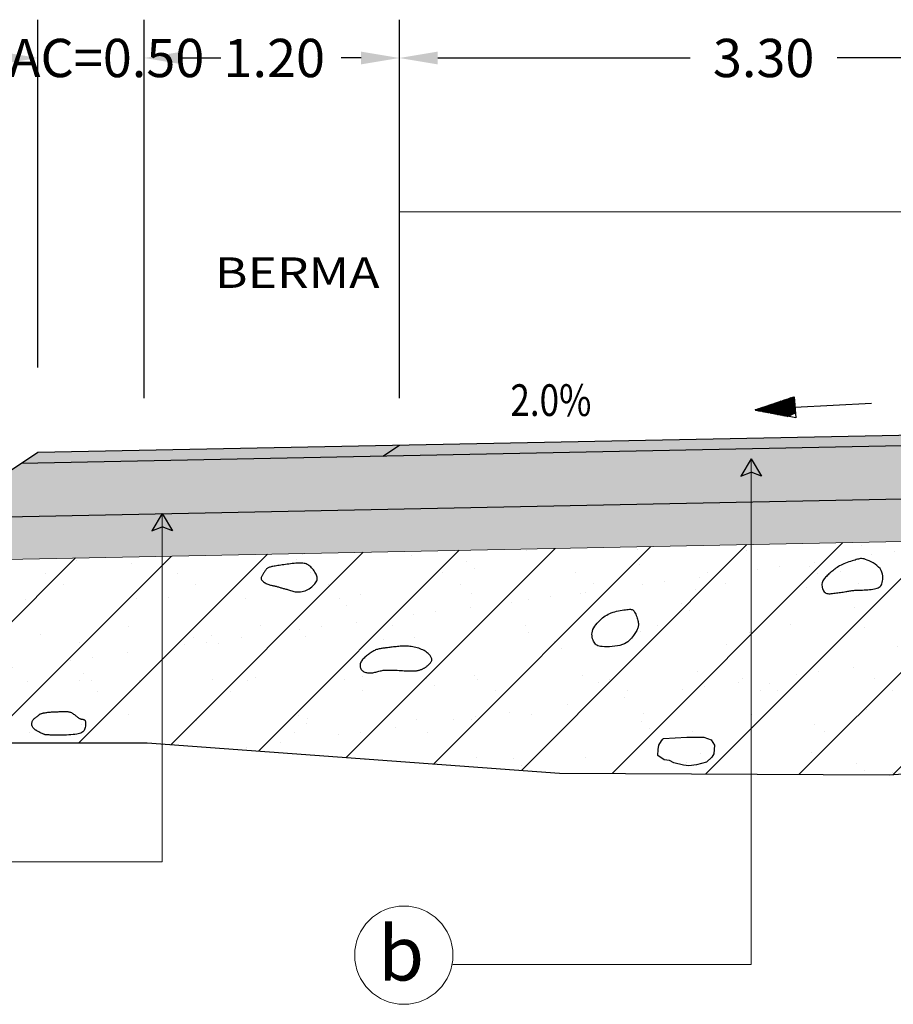
# Model space of a CAD drawing. Units: millimetres. Extents: x 753143 to 776730, y 8148793 to 8156842.
# Drawn here: x 775676 to 775680, y 8149558 to 8149562 of the extents above; entities that cross this region are included whole.
import ezdxf

# ---------------------------------------------------------------- set-up
doc = ezdxf.new("R2010")
doc.units = ezdxf.units.MM
for name, color, linetype in [('1-Talud', 162, 'Continuous'), ('1-terraplen', 53, 'Continuous'), ('1-Terreno Natural', 15, 'Continuous'), ('10', 7, 'Continuous'), ('11', 7, 'Continuous'), ('A-BASE-GRA', 23, 'Continuous')]:
    doc.layers.add(name, color=color, linetype=linetype)
for name, color, linetype, lineweight in [('ACOTA', 250, 'Continuous', 5), ('COTA', 250, 'Continuous', 9), ('ROTULO', 7, 'Continuous', 5), ('SOMBRA', 8, 'Continuous', 9), ('TEXT', 7, 'Continuous', 5)]:
    doc.layers.add(name, color=color, linetype=linetype, lineweight=lineweight)
doc.styles.add('AA', font='techb___.ttf')
doc.styles.add('ROMANS', font='romans.shx', dxfattribs={"height": 15})
doc.styles.add('ROMANT', font='romant.shx')
doc.styles.get("Standard").update_dxf_attribs({"font": 'txt.shx'})
doc.dimstyles.get("Standard").update_dxf_attribs({"dimtxt": 0.18, "dimasz": 0.18, "dimexe": 0.18, "dimexo": 0.0625, "dimgap": 0.09, "dimtad": 0, "dimzin": 0, "dimdsep": 46, "dimtxsty": 'Standard', "dimcen": 0.09, "dimadec": 0, "dimazin": 0, "dimtfac": 1, "dimtofl": 0, "dimtmove": 0, "dimatfit": 3, "dimfxl": 1, "dimtolj": 1, "dimtzin": 0, "dimarcsym": 0})

# ---------------------------------------------------------------- blocks, each defined once
blk = doc.blocks.new('*D17')
at = {"layer": 'ACOTA', "color": 0, "linetype": 'Continuous', "lineweight": -2}
for p, q in [((775676.3966, 8149560.7186), (775676.3966, 8149562.4966)), ((775677.5966, 8149560.7186), (775677.5966, 8149562.4966)), ((775676.5766, 8149562.3166), (775676.6933, 8149562.3166)), ((775677.4166, 8149562.3166), (775677.3233, 8149562.3166))]:
    blk.add_line(p, q, dxfattribs=at).dxf.unprotected_set("ltscale", 0)
at = {"layer": 'ACOTA', "color": 0, "linetype": 'Continuous'}
for points in [[(775676.5766, 8149562.3466), (775676.5766, 8149562.2866), (775676.3966, 8149562.3166)], [(775677.4166, 8149562.3466), (775677.4166, 8149562.2866), (775677.5966, 8149562.3166)]]:
    blk.add_solid(points, dxfattribs=at).dxf.unprotected_set("ltscale", 0)
at = {"layer": 'DEFPOINTS', "color": 0, "linetype": 'Continuous'}
for p in [(775677.5966, 8149562.3166), (775676.3966, 8149560.6561), (775677.5966, 8149560.6561)]:
    blk.add_point(p, dxfattribs=at).dxf.unprotected_set("ltscale", 0)
at = {"layer": 'ACOTA', "color": 0, "linetype": 'Continuous', "lineweight": 0, "insert": (775677.0083, 8149562.3166), "char_height": 0.18, "attachment_point": 5}
blk.add_mtext('\\A1;1.20', dxfattribs=at).dxf.unprotected_set("ltscale", 0)
blk = doc.blocks.new('*D13')
at = {"layer": 'ACOTA', "color": 0, "linetype": 'Continuous', "lineweight": -2}
for p, q in [((775677.5966, 8149560.7186), (775677.5966, 8149562.4966)), ((775677.7766, 8149562.3166), (775678.9641, 8149562.3166)), ((775680.7166, 8149562.3166), (775679.6541, 8149562.3166)), ((775680.8966, 8149562.2723), (775680.8966, 8149562.1366))]:
    blk.add_line(p, q, dxfattribs=at).dxf.unprotected_set("ltscale", 0)
at = {"layer": 'ACOTA', "color": 0, "linetype": 'Continuous'}
for points in [[(775677.7766, 8149562.3466), (775677.7766, 8149562.2866), (775677.5966, 8149562.3166)], [(775680.7166, 8149562.3466), (775680.7166, 8149562.2866), (775680.8966, 8149562.3166)]]:
    blk.add_solid(points, dxfattribs=at).dxf.unprotected_set("ltscale", 0)
at = {"layer": 'DEFPOINTS', "color": 0, "linetype": 'Continuous'}
for p in [(775680.8966, 8149562.3348), (775680.8966, 8149562.3166), (775677.5966, 8149560.6561)]:
    blk.add_point(p, dxfattribs=at).dxf.unprotected_set("ltscale", 0)
at = {"layer": 'ACOTA', "color": 0, "linetype": 'Continuous', "lineweight": 0, "insert": (775679.3091, 8149562.3166), "char_height": 0.18, "attachment_point": 5}
blk.add_mtext('\\A1;3.30', dxfattribs=at).dxf.unprotected_set("ltscale", 0)
blk = doc.blocks.new('*D16')
at = {"layer": 'ACOTA', "color": 0, "linetype": 'Continuous', "lineweight": -2}
for p, q in [((775675.8966, 8149560.8622), (775675.8966, 8149562.4966)), ((775676.3966, 8149560.8639), (775676.3966, 8149562.4966)), ((775675.7166, 8149562.3166), (775675.5366, 8149562.3166)), ((775676.5766, 8149562.3166), (775676.7566, 8149562.3166))]:
    blk.add_line(p, q, dxfattribs=at).dxf.unprotected_set("ltscale", 0)
at = {"layer": 'ACOTA', "color": 0, "linetype": 'Continuous'}
for points in [[(775675.7166, 8149562.3466), (775675.7166, 8149562.2866), (775675.8966, 8149562.3166)], [(775676.5766, 8149562.3466), (775676.5766, 8149562.2866), (775676.3966, 8149562.3166)]]:
    blk.add_solid(points, dxfattribs=at).dxf.unprotected_set("ltscale", 0)
at = {"layer": 'DEFPOINTS', "color": 0, "linetype": 'Continuous'}
for p in [(775675.8966, 8149562.3166), (775675.8966, 8149560.7997), (775676.3966, 8149560.8014)]:
    blk.add_point(p, dxfattribs=at).dxf.unprotected_set("ltscale", 0)
at = {"layer": 'ACOTA', "color": 0, "linetype": 'Continuous', "lineweight": 0, "insert": (775676.1466, 8149562.3166), "char_height": 0.18, "attachment_point": 5}
blk.add_mtext('\\A1;SAC=0.50', dxfattribs=at).dxf.unprotected_set("ltscale", 0)
blk = doc.blocks.new('A$C23EC5FF5')
at = {"linetype": 'Continuous'}
blk.add_hatch(color=252, dxfattribs=at).paths.add_polyline_path([(0.0468, 0.0793), (-0.0022, -0.0023), (0.0468, 0.0161), (0.0957, -0.0023)])
at = {"color": 252, "linetype": 'Continuous'}
for points in [[(0.0468, 0.0793), (-0.0022, -0.0023)], [(0.0468, 0.0793), (0.0957, -0.0023)]]:
    blk.add_lwpolyline(points, dxfattribs=at)
at = {"color": 250, "linetype": 'Continuous'}
for points in [[(-0.0022, -0.0023), (0.0468, 0.0161)], [(0.0957, -0.0023), (0.0468, 0.0161)]]:
    blk.add_lwpolyline(points, dxfattribs=at)

msp = doc.modelspace()

# ---------------------------------------------------------------- hatches: boundary and pattern name
at = {"layer": '1-terraplen', "linetype": 'Continuous'}
h = msp.add_hatch(dxfattribs=at)
h.set_pattern_fill('AR-SAND', color=256, scale=0.2, style=0)
h.set_pattern_definition([(37.5, (508805.98237, -811209.2119), (-0.012598671622, 0.385364753803), [0, -0.304, 0, -0.34, 0, -0.325]), (7.5, (508805.98237, -811209.2119), (0.353955341054, 0.564429213046), [0, -0.164, 0, -0.274, 0, -0.105]), (327.5, (508805.73637, -811209.2119), (0.62282837235, 0.001131810707), [0, -0.1, 0, -0.36, 0, -0.47]), (317.5, (508805.73637, -811209.2119), (0.601225320914, 0.175535112987), [0, -0.05, 0, -0.236, 0, -0.27])])
h.paths.add_polyline_path([(775676.4815, 8149559.9757), (775675.1234, 8149559.9485), (775673.8497, 8149559.0994), (775676.4104, 8149559.0994), (775676.4815, 8149559.0942)])
h.paths.add_polyline_path([(775679.2504, 8149560.0311), (775676.4815, 8149559.9757), (775676.4815, 8149559.0942), (775678.35, 8149558.9564), (775679.2504, 8149558.9523)])
h.paths.add_polyline_path([(775680.3608, 8149560.0533), (775679.2504, 8149560.0311), (775679.2504, 8149558.9523), (775679.8991, 8149558.9493), (775680.3608, 8149558.9822)])
h.paths.add_polyline_path([(775680.8966, 8149560.064), (775680.3608, 8149560.0533), (775680.3608, 8149558.9822), (775680.8966, 8149559.0204)])
h.paths.add_polyline_path([(775684.6666, 8149559.9886), (775680.8966, 8149560.064), (775680.8966, 8149559.0204), (775681.63, 8149559.0728), (775683.4522, 8149558.8938), (775684.6666, 8149558.8716)])
h.paths.add_polyline_path([(775686.6698, 8149559.9485), (775684.6666, 8149559.9886), (775684.6666, 8149558.8716), (775685.4042, 8149558.8581), (775687.5538, 8149559.1351), (775687.8223, 8149559.1802)])
h = msp.add_hatch(dxfattribs=at)
h.set_pattern_fill('ANSI31', color=256, scale=2.5, style=0)
h.set_pattern_definition([(45, (508805.98237, -811209.2119), (-0.220970869121, 0.220970869121), [])])
h.paths.add_polyline_path([(775676.4815, 8149559.9757), (775675.1234, 8149559.9485), (775673.8497, 8149559.0994), (775676.4104, 8149559.0994), (775676.4815, 8149559.0942)])
h.paths.add_polyline_path([(775679.2504, 8149560.0311), (775676.4815, 8149559.9757), (775676.4815, 8149559.0942), (775678.35, 8149558.9564), (775679.2504, 8149558.9523)])
h.paths.add_polyline_path([(775680.3608, 8149560.0533), (775679.2504, 8149560.0311), (775679.2504, 8149558.9523), (775679.8991, 8149558.9493), (775680.3608, 8149558.9822)])
h.paths.add_polyline_path([(775680.8966, 8149560.064), (775680.3608, 8149560.0533), (775680.3608, 8149558.9822), (775680.8966, 8149559.0204)])
h.paths.add_polyline_path([(775684.6666, 8149559.9886), (775680.8966, 8149560.064), (775680.8966, 8149559.0204), (775681.63, 8149559.0728), (775683.4522, 8149558.8938), (775684.6666, 8149558.8716)])
h.paths.add_polyline_path([(775686.6698, 8149559.9485), (775684.6666, 8149559.9886), (775684.6666, 8149558.8716), (775685.4042, 8149558.8581), (775687.5538, 8149559.1351), (775687.8223, 8149559.1802)])
at = {"layer": 'A-BASE-GRA'}
h = msp.add_hatch(dxfattribs=at)
h.set_pattern_fill('RUBBLE', color=256, scale=0.35, style=0, pattern_type=2)
h.set_pattern_definition([(45, (508805.98237, -811209.2119), (2e-17, 0.1750000000033), [0.35]), (0, (508806.12237, -811209.1769), (0.35, 0.35), [0.0175, -0.105, 0.0175, -0.21]), (0, (508806.29737, -811209.1594), (0.35, 0.35), [0.0175, -0.3325]), (0, (508806.10487, -811209.1244), (0.35, 0.35), [0.035, -0.315]), (0, (508806.20987, -811209.1069), (0.35, 0.35), [0.0175, -0.3325]), (0, (508806.05237, -811209.0894), (0.35, 0.35), [0.0175, -0.3325]), (0, (508806.19237, -811209.0544), (0.35, 0.35), [0.035, -0.315]), (0, (508806.06987, -811209.0369), (0.35, 0.35), [0.035, -0.1225, 0.0175, -0.175]), (0, (508806.06987, -811209.0019), (0.35, 0.35), [0.035, -0.1925, 0.035, -0.0875]), (0, (508806.17487, -811208.9844), (0.35, 0.35), [0.0175, -0.3325]), (0, (508806.17487, -811208.9319), (0.35, 0.35), [0.0175, -0.3325]), (0, (508805.98237, -811208.9144), (0.35, 0.35), [0.0175, -0.3325]), (0, (508806.06987, -811208.8969), (0.35, 0.35), [0.0175, -0.1225, 0.035, -0.175]), (90, (508806.01737, -811209.1244), (-0.35, 0.35), [0.0175, -0.1575, 0.0175, -0.1575]), (90, (508806.03487, -811209.0719), (-0.35, 0.35), [0.0175, -0.3325]), (90, (508806.05237, -811208.8794), (-0.35, 0.35), [0.0175, -0.3325]), (90, (508806.06987, -811209.0019), (-0.35, 0.35), [0.035, -0.315]), (90, (508806.08737, -811209.1594), (-0.35, 0.35), [0.0175, -0.3325]), (90, (508806.10487, -811208.8794), (-0.35, 0.35), [0.0175, -0.3325]), (90, (508806.12237, -811208.9844), (-0.35, 0.35), [0.0175, -0.3325]), (90, (508806.17487, -811209.0894), (-0.35, 0.35), [0.0175, -0.3325]), (90, (508806.19237, -811208.8794), (-0.35, 0.35), [0.0175, -0.3325]), (90, (508806.20987, -811208.9669), (-0.35, 0.35), [0.0175, -0.3325]), (90, (508806.22737, -811209.0369), (-0.35, 0.35), [0.035, -0.315]), (90, (508806.24487, -811209.0894), (-0.35, 0.35), [0.0175, -0.3325]), (90, (508806.26237, -811209.0194), (-0.35, 0.35), [0.0175, -0.3325]), (90, (508806.27987, -811209.2119), (-0.35, 0.35), [0.0175, -0.21, 0.035, -0.0875]), (45, (508805.98237, -811209.0019), (4e-17, 0.349999999908), [0.024745, -0.1237425, 0.024745, -0.1732395, 0.024745, -0.123757746805]), (45, (508806.08737, -811209.1419), (4e-17, 0.349999999908), [0.024745, -0.1732395, 0.024745, -0.04949, 0.024745, -0.198010246805]), (45, (508805.99987, -811209.1419), (4e-17, 0.350000000007), [0.0247487373, -0.32173365, 0.04949735, -0.0989950444]), (45, (508806.10487, -811209.0719), (4e-17, 0.350000000007), [0.0247487345, -0.098994945, 0.0247487345, -0.346482332805]), (45, (508806.10487, -811209.0019), (4e-17, 0.350000000007), [0.0247487345, -0.470226012305]), (45, (508806.17487, -811209.0719), (4e-17, 0.350000000007), [0.0247487345, -0.470226012305]), (45, (508806.24487, -811209.0369), (4e-17, 0.350000000007), [0.0247487345, -0.470226012305]), (45, (508806.19237, -811209.2119), (4e-17, 0.350000000007), [0.0247487345, -0.470226012305]), (135, (508806.10487, -811209.2119), (-0.350000000007, 4e-17), [0.0247487345, -0.470226012305]), (135, (508806.27987, -811209.1944), (-0.350000000007, 4e-17), [0.02474871, -0.346482325, 0.02474871, -0.098995001805]), (135, (508806.17487, -811208.9844), (-0.350000000007, 4e-17), [0.0247487345, -0.470226012305]), (135, (508806.06987, -811208.8969), (-0.350000000007, 4e-17), [0.0247487345, -0.470226012305]), (135, (508806.29737, -811209.1594), (-0.350000000007, 4e-17), [0.0247487345, -0.470226012305]), (135, (508806.15737, -811209.1419), (-0.350000000007, 4e-17), [0.0247487345, -0.470226012305]), (135, (508806.12237, -811208.9669), (-0.350000000007, 4e-17), [0.0247487345, -0.470226012305]), (135, (508806.29737, -811209.0019), (-0.350000000007, 4e-17), [0.0247487345, -0.470226012305]), (135, (508806.24487, -811209.0719), (-0.350000000007, 4e-17), [0.0247487345, -0.470226012305]), (135, (508806.12237, -811209.0544), (-0.350000000007, 4e-17), [0.0247487345, -0.470226012305]), (135, (508806.05237, -811209.0894), (-0.350000000007, 4e-17), [0.0247485, -0.247487373, 0.0247485, -0.197990373805]), (135, (508806.26237, -811209.0019), (-0.350000000007, 4e-17), [0.02474871, -0.04949747705, 0.02474871, -0.39597985]), (26.5650512, (508806.20987, -811209.1944), (0.35, 1.4e-10), [0.03913, -0.19565, 0.03913, -0.50871379195]), (26.5650512, (508806.29737, -811209.1069), (0.35, 1.4e-10), [0.03913, -0.35217, 0.03913, -0.3521937923]), (26.5650512, (508806.31487, -811209.1594), (0.35, 1.4e-10), [0.0391311865, -0.743492603]), (26.5650512, (508806.03487, -811209.0544), (0.35, 1.4e-10), [0.0391311865, -0.743492603]), (26.5650512, (508806.06987, -811208.9669), (0.35, 1.4e-10), [0.0391311865, -0.743492603]), (26.5650512, (508806.05237, -811209.2119), (0.35, 1.4e-10), [0.0391311865, -0.743492603]), (63.43494882, (508806.15737, -811208.9669), (1.78e-11, 0.35), [0.0391311865, -0.743492603]), (63.43494882, (508806.13987, -811209.1769), (1.78e-11, 0.35), [0.0391311865, -0.743492603]), (63.43494882, (508806.27987, -811209.1419), (1.78e-11, 0.35), [0.0391311865, -0.743492603]), (63.43494882, (508805.99987, -811208.9844), (1.78e-11, 0.35), [0.0391311865, -0.743492603]), (153.43494882, (508806.20987, -811209.1069), (-0.35, 1.78e-11), [0.0391311865, -0.743492603]), (153.43494882, (508806.12237, -811209.1769), (-0.35, 1.78e-11), [0.0391311865, -0.743492603]), (153.43494882, (508806.01737, -811209.1069), (-0.35, 1.78e-11), [0.0391311865, -0.743492603])])
h.paths.add_polyline_path([(775679.2154, 8149560.2304), (775679.2154, 8149560.4804), (775680.8966, 8149560.514), (775680.8966, 8149560.264)])
h.paths.add_polyline_path([(775679.2154, 8149560.4804), (775679.2154, 8149560.2304), (775675.4326, 8149560.1547), (775675.8192, 8149560.4124)])
at = {"layer": 'SOMBRA', "lineweight": 0}
e = msp.add_hatch(color=152, dxfattribs=at)
e.paths.add_polyline_path([(775680.8966, 8149560.564), (775680.8966, 8149560.514), (775677.5193, 8149560.4464), (775677.5966, 8149560.498)])
e.dxf.unprotected_set("ltscale", 0)
at = {"layer": 'SOMBRA', "linetype": 'Continuous', "lineweight": 0}
e = msp.add_hatch(color=30, dxfattribs=at)
e.paths.add_polyline_path([(775675.8966, 8149560.464), (775675.8192, 8149560.4124), (775677.5193, 8149560.4464), (775677.5966, 8149560.498)])
e.dxf.unprotected_set("ltscale", 0)
at = {"layer": 'SOMBRA', "linetype": 'Continuous'}
h = msp.add_hatch(dxfattribs=at)
h.set_pattern_fill('GEOL2', color=256, scale=0.15, style=0, pattern_type=2)
h.set_pattern_definition([(0, (508805.98237, -811209.2119), (0.15, 0.15), [0.0375, -0.1125]), (0, (508805.98237, -811209.1969), (0.15, 0.15), [0.0375, -0.1125]), (90, (508806.07237, -811209.1819), (-0.15, 0.15), [0.0375, -0.1125]), (90, (508806.08737, -811209.1819), (-0.15, 0.15), [0.0375, -0.1125]), (45, (508806.09487, -811209.1969), (2e-17, 0.1500000000029), [0.0375, -0.1746320343]), (45, (508806.10537, -811209.2074), (2e-17, 0.1500000000029), [0.0375, -0.1746320343]), (135, (508806.05737, -811209.1294), (-0.1500000000029, 2e-17), [0.0375, -0.1746320343]), (135, (508806.06787, -811209.1189), (-0.1500000000029, 2e-17), [0.0375, -0.1746320343]), (26.5650512, (508806.09487, -811209.1294), (0.15, 6e-11), [0.0375, -0.29791019655]), (26.5650512, (508806.10087, -811209.1429), (0.15, 6e-11), [0.0375, -0.29791019655]), (26.5650512, (508806.03487, -811209.0694), (0.15, 6e-11), [0.0375, -0.29791019655]), (26.5650512, (508806.04087, -811209.0829), (0.15, 6e-11), [0.0375, -0.29791019655]), (63.43494882, (508806.01987, -811209.1744), (7.65e-12, 0.15), [0.0375, -0.29791019655]), (63.43494882, (508806.03337, -811209.1819), (7.65e-12, 0.15), [0.0375, -0.29791019655]), (63.43494882, (508806.00337, -811209.1219), (7.65e-12, 0.15), [0.0375, -0.29791019655]), (63.43494882, (508805.98987, -811209.1144), (7.65e-12, 0.15), [0.0375, -0.29791019655]), (116.5650512, (508806.11587, -811209.1084), (-6e-11, 0.15), [0.0375, -0.29791019655]), (116.5650512, (508806.10237, -811209.1144), (-6e-11, 0.15), [0.0375, -0.29791019655]), (153.43494882, (508806.00487, -811209.1744), (-0.15, 7.65e-12), [0.0375, -0.29791019655]), (153.43494882, (508806.01087, -811209.1609), (-0.15, 7.65e-12), [0.0375, -0.29791019655])])
h.paths.add_polyline_path([(775679.2154, 8149560.0304), (775679.2154, 8149560.2304), (775680.8966, 8149560.264), (775680.8966, 8149560.064)])
h.paths.add_polyline_path([(775675.1234, 8149559.9485), (775675.4326, 8149560.1547), (775679.2154, 8149560.2304), (775679.2154, 8149560.0304)])

# ---------------------------------------------------------------- linework, layer by layer
for p, q in [((775677.5193, 8149560.4464), (775677.5966, 8149560.498)), ((775675.1234, 8149559.9485), (775675.8966, 8149560.464))]:
    msp.add_line(p, q)
for points in [[(775675.8966, 8149560.464), (775680.8966, 8149560.564)], [(775675.8192, 8149560.4124), (775680.8966, 8149560.514)], [(775675.4326, 8149560.1547), (775680.8966, 8149560.264)]]:
    msp.add_lwpolyline(points)
at = {"layer": '1-Talud', "linetype": 'Continuous', "lineweight": 0}
msp.add_lwpolyline([(775675.1234, 8149559.9485), (775680.8966, 8149560.064)], dxfattribs=at).dxf.unprotected_set("ltscale", 0)
at = {"layer": '1-terraplen', "linetype": 'Continuous'}
for points in [[(775677.2057, 8149559.8555), (775677.2079, 8149559.8601), (775677.2094, 8149559.8646), (775677.2102, 8149559.8691), (775677.2104, 8149559.8734), (775677.2099, 8149559.8778), (775677.2089, 8149559.8823), (775677.2073, 8149559.8868), (775677.2051, 8149559.8916), (775677.2024, 8149559.8965), (775677.1994, 8149559.9015), (775677.1959, 8149559.9066), (775677.1922, 8149559.9115), (775677.1882, 8149559.9164), (775677.1841, 8149559.921), (775677.1799, 8149559.9252), (775677.1757, 8149559.929), (775677.1715, 8149559.9323), (775677.1673, 8149559.9351), (775677.163, 8149559.9375), (775677.1586, 8149559.9394), (775677.1538, 8149559.9409), (775677.1488, 8149559.942), (775677.1433, 8149559.9428), (775677.1374, 8149559.9433), (775677.131, 8149559.9434), (775677.124, 8149559.9434), (775677.1167, 8149559.943), (775677.1091, 8149559.9425), (775677.1012, 8149559.9419), (775677.0932, 8149559.941), (775677.0851, 8149559.9401), (775677.077, 8149559.9391), (775677.069, 8149559.938), (775677.0611, 8149559.9369), (775677.0533, 8149559.9358), (775677.0458, 8149559.9346), (775677.0385, 8149559.9335), (775677.0315, 8149559.9324), (775677.0248, 8149559.9314), (775677.0186, 8149559.9304), (775677.0127, 8149559.9295), (775677.0072, 8149559.9286), (775677.0021, 8149559.9278), (775676.9975, 8149559.9269), (775676.9932, 8149559.926), (775676.9893, 8149559.925), (775676.9857, 8149559.9239), (775676.9825, 8149559.9226), (775676.9796, 8149559.9211), (775676.977, 8149559.9195), (775676.9746, 8149559.9177), (775676.9725, 8149559.9157), (775676.9704, 8149559.9135), (775676.9685, 8149559.9111), (775676.9665, 8149559.9086), (775676.9646, 8149559.9058), (775676.9625, 8149559.9029), (775676.9605, 8149559.8999), (775676.9584, 8149559.8967), (775676.9564, 8149559.8936), (775676.9544, 8149559.8904), (775676.9526, 8149559.8873), (775676.9509, 8149559.8843), (775676.9495, 8149559.8815), (775676.9482, 8149559.8789), (775676.9473, 8149559.8764), (775676.9466, 8149559.8741), (775676.9464, 8149559.8718), (775676.9466, 8149559.8696), (775676.9472, 8149559.8674), (775676.9483, 8149559.8651), (775676.95, 8149559.8628), (775676.9523, 8149559.8603), (775676.9551, 8149559.8578), (775676.9583, 8149559.8552), (775676.9619, 8149559.8527), (775676.9658, 8149559.8502), (775676.9698, 8149559.848), (775676.9739, 8149559.8459), (775676.978, 8149559.8441), (775676.982, 8149559.8425), (775676.986, 8149559.8413), (775676.99, 8149559.8402), (775676.9938, 8149559.8393), (775676.9977, 8149559.8385), (775677.0015, 8149559.8378), (775677.0053, 8149559.837), (775677.009, 8149559.8362), (775677.0128, 8149559.8353), (775677.0166, 8149559.8344), (775677.0204, 8149559.8333), (775677.0241, 8149559.8322), (775677.0279, 8149559.8311), (775677.0317, 8149559.83), (775677.0355, 8149559.8289), (775677.0392, 8149559.8278), (775677.043, 8149559.8268), (775677.0468, 8149559.8258), (775677.0507, 8149559.8248), (775677.0546, 8149559.8238), (775677.0585, 8149559.8227), (775677.0626, 8149559.8216), (775677.0668, 8149559.8203), (775677.0711, 8149559.8189), (775677.0756, 8149559.8174), (775677.0803, 8149559.8157), (775677.0851, 8149559.8141), (775677.0902, 8149559.8125), (775677.0955, 8149559.8111), (775677.101, 8149559.8099), (775677.1068, 8149559.8089), (775677.1128, 8149559.8083), (775677.1191, 8149559.8081), (775677.1257, 8149559.8083), (775677.1324, 8149559.809), (775677.1392, 8149559.8101), (775677.146, 8149559.8117), (775677.1529, 8149559.8138), (775677.1596, 8149559.8164), (775677.1662, 8149559.8195), (775677.1726, 8149559.8231), (775677.1787, 8149559.8271), (775677.1845, 8149559.8315), (775677.1898, 8149559.8361), (775677.1947, 8149559.8409), (775677.199, 8149559.8458), (775677.2027, 8149559.8507)], [(775679.7877, 8149559.9608), (775679.7808, 8149559.9627), (775679.7747, 8149559.9639), (775679.7694, 8149559.9644), (775679.7645, 8149559.9643), (775679.7598, 8149559.9637), (775679.7551, 8149559.9626), (775679.7501, 8149559.9612), (775679.7446, 8149559.9596), (775679.7385, 8149559.9578), (775679.7317, 8149559.9559), (775679.7245, 8149559.9538), (775679.7169, 8149559.9516), (775679.7092, 8149559.9492), (775679.7015, 8149559.9466), (775679.6938, 8149559.9437), (775679.6864, 8149559.9407), (775679.6794, 8149559.9375), (775679.6727, 8149559.9341), (775679.6663, 8149559.9306), (775679.6603, 8149559.9269), (775679.6546, 8149559.9231), (775679.6491, 8149559.9193), (775679.6438, 8149559.9155), (775679.6388, 8149559.9116), (775679.6339, 8149559.9078), (775679.6292, 8149559.904), (775679.6246, 8149559.9003), (775679.6202, 8149559.8965), (775679.616, 8149559.8927), (775679.6119, 8149559.8888), (775679.6079, 8149559.885), (775679.604, 8149559.881), (775679.6002, 8149559.877), (775679.5966, 8149559.8729), (775679.5933, 8149559.8687), (775679.5903, 8149559.8643), (775679.5877, 8149559.8597), (775679.5856, 8149559.855), (775679.5841, 8149559.85), (775679.5832, 8149559.8447), (775679.583, 8149559.8392), (775679.5834, 8149559.8336), (775679.5845, 8149559.828), (775679.5861, 8149559.8225), (775679.5884, 8149559.8174), (775679.5911, 8149559.8127), (775679.5943, 8149559.8086), (775679.5979, 8149559.8053), (775679.6019, 8149559.8028), (775679.6063, 8149559.8011), (775679.611, 8149559.8001), (775679.616, 8149559.7997), (775679.6213, 8149559.7997), (775679.6269, 8149559.8001), (775679.6328, 8149559.8007), (775679.6388, 8149559.8015), (775679.6451, 8149559.8022), (775679.6515, 8149559.8031), (775679.658, 8149559.8039), (775679.6644, 8149559.8047), (775679.6709, 8149559.8056), (775679.6771, 8149559.8065), (775679.6832, 8149559.8074), (775679.6891, 8149559.8083), (775679.6946, 8149559.8092), (775679.6999, 8149559.8102), (775679.7049, 8149559.8111), (775679.7098, 8149559.812), (775679.7145, 8149559.8128), (775679.7192, 8149559.8135), (775679.7239, 8149559.8142), (775679.7286, 8149559.8147), (775679.7334, 8149559.8152), (775679.7383, 8149559.8155), (775679.7435, 8149559.8158), (775679.7489, 8149559.816), (775679.7547, 8149559.8161), (775679.7608, 8149559.8163), (775679.7674, 8149559.8165), (775679.7745, 8149559.8168), (775679.7821, 8149559.8171), (775679.7902, 8149559.8175), (775679.7984, 8149559.8181), (775679.8067, 8149559.8188), (775679.8149, 8149559.8196), (775679.8227, 8149559.8207), (775679.8301, 8149559.822), (775679.8369, 8149559.8236), (775679.8429, 8149559.8254), (775679.8481, 8149559.8277), (775679.8526, 8149559.8303), (775679.8565, 8149559.8335), (775679.8598, 8149559.8372), (775679.8626, 8149559.8416), (775679.8649, 8149559.8467), (775679.8668, 8149559.8527), (775679.8683, 8149559.8595), (775679.8693, 8149559.867), (775679.8696, 8149559.875), (775679.8691, 8149559.8834), (775679.8677, 8149559.892), (775679.8652, 8149559.9007), (775679.8614, 8149559.9091), (775679.8562, 8149559.9173), (775679.8495, 8149559.925), (775679.8416, 8149559.9321), (775679.8328, 8149559.9387), (775679.8235, 8149559.9446), (775679.814, 8149559.9498), (775679.8047, 8149559.9542), (775679.7958, 8149559.9579)], [(775678.5506, 8149559.5512), (775678.5422, 8149559.5521), (775678.5353, 8149559.5535), (775678.5296, 8149559.5552), (775678.5249, 8149559.5574), (775678.521, 8149559.56), (775678.5178, 8149559.5632), (775678.5149, 8149559.567), (775678.5123, 8149559.5714), (775678.5097, 8149559.5764), (775678.5072, 8149559.582), (775678.5051, 8149559.5881), (775678.5034, 8149559.5946), (775678.5023, 8149559.6015), (775678.5019, 8149559.6087), (775678.5024, 8149559.6161), (775678.5039, 8149559.6236), (775678.5066, 8149559.6312), (775678.5102, 8149559.6388), (775678.5148, 8149559.6463), (775678.52, 8149559.6536), (775678.5258, 8149559.6608), (775678.532, 8149559.6676), (775678.5385, 8149559.674), (775678.545, 8149559.68), (775678.5515, 8149559.6855), (775678.558, 8149559.6905), (775678.5646, 8149559.6951), (775678.5713, 8149559.6992), (775678.5782, 8149559.7029), (775678.5854, 8149559.7063), (775678.5929, 8149559.7093), (775678.6008, 8149559.7121), (775678.6091, 8149559.7145), (775678.6177, 8149559.7168), (775678.6264, 8149559.7188), (775678.6351, 8149559.7205), (775678.6436, 8149559.722), (775678.6517, 8149559.7233), (775678.6593, 8149559.7244), (775678.6663, 8149559.7253), (775678.6724, 8149559.726), (775678.6778, 8149559.7263), (775678.6825, 8149559.7264), (775678.6867, 8149559.7259), (775678.6904, 8149559.7249), (775678.6937, 8149559.7232), (775678.6968, 8149559.7208), (775678.6997, 8149559.7176), (775678.7026, 8149559.7135), (775678.7053, 8149559.7087), (775678.7079, 8149559.7033), (775678.7104, 8149559.6975), (775678.7126, 8149559.6915), (775678.7146, 8149559.6854), (775678.7164, 8149559.6794), (775678.7178, 8149559.6738), (775678.719, 8149559.6685), (775678.7198, 8149559.6636), (775678.7203, 8149559.6591), (775678.7205, 8149559.6548), (775678.7203, 8149559.6507), (775678.7198, 8149559.6467), (775678.719, 8149559.6428), (775678.7178, 8149559.6389), (775678.7164, 8149559.635), (775678.7146, 8149559.6309), (775678.7125, 8149559.6267), (775678.71, 8149559.6224), (775678.7072, 8149559.6179), (775678.7041, 8149559.6131), (775678.7007, 8149559.608), (775678.6969, 8149559.6027), (775678.6928, 8149559.5971), (775678.6883, 8149559.5913), (775678.6832, 8149559.5854), (775678.6773, 8149559.5797), (775678.6707, 8149559.5741), (775678.6631, 8149559.5689), (775678.6545, 8149559.5643), (775678.6447, 8149559.5602), (775678.6336, 8149559.557), (775678.6216, 8149559.5544), (775678.6091, 8149559.5525), (775678.5963, 8149559.5513), (775678.5837, 8149559.5506), (775678.5717, 8149559.5503), (775678.5605, 8149559.5506)], [(775677.6595, 8149559.5499), (775677.6526, 8149559.551), (775677.6459, 8149559.5519), (775677.6392, 8149559.5526), (775677.6327, 8149559.553), (775677.6262, 8149559.5533), (775677.6197, 8149559.5533), (775677.6132, 8149559.5532), (775677.6068, 8149559.5529), (775677.6003, 8149559.5525), (775677.5938, 8149559.552), (775677.5874, 8149559.5514), (775677.581, 8149559.5507), (775677.5748, 8149559.55), (775677.5687, 8149559.5492), (775677.5628, 8149559.5485), (775677.5571, 8149559.5478), (775677.5517, 8149559.5471), (775677.5465, 8149559.5465), (775677.5414, 8149559.546), (775677.5366, 8149559.5454), (775677.532, 8149559.5449), (775677.5274, 8149559.5443), (775677.523, 8149559.5438), (775677.5186, 8149559.5433), (775677.5143, 8149559.5427), (775677.5101, 8149559.542), (775677.5059, 8149559.5413), (775677.5017, 8149559.5404), (775677.4975, 8149559.5394), (775677.4934, 8149559.5382), (775677.4892, 8149559.5368), (775677.485, 8149559.5351), (775677.4808, 8149559.5331), (775677.4766, 8149559.5309), (775677.4723, 8149559.5285), (775677.468, 8149559.5259), (775677.4637, 8149559.523), (775677.4594, 8149559.5201), (775677.4551, 8149559.517), (775677.4508, 8149559.5139), (775677.4465, 8149559.5107), (775677.4422, 8149559.5074), (775677.4381, 8149559.5041), (775677.4341, 8149559.5007), (775677.4303, 8149559.4971), (775677.4267, 8149559.4936), (775677.4234, 8149559.4899), (775677.4205, 8149559.4861), (775677.418, 8149559.4821), (775677.4159, 8149559.4781), (775677.4142, 8149559.4741), (775677.4129, 8149559.47), (775677.4121, 8149559.466), (775677.4118, 8149559.462), (775677.412, 8149559.4581), (775677.4126, 8149559.4543), (775677.4138, 8149559.4506), (775677.4154, 8149559.4471), (775677.4175, 8149559.4438), (775677.4201, 8149559.4407), (775677.423, 8149559.4379), (775677.4263, 8149559.4354), (775677.4299, 8149559.4332), (775677.4338, 8149559.4313), (775677.4381, 8149559.4297), (775677.4425, 8149559.4286), (775677.4472, 8149559.4278), (775677.452, 8149559.4273), (775677.4569, 8149559.4271), (775677.4618, 8149559.4272), (775677.4668, 8149559.4276), (775677.4717, 8149559.4282), (775677.4765, 8149559.4292), (775677.4813, 8149559.4303), (775677.4861, 8149559.4315), (775677.4909, 8149559.4329), (775677.4956, 8149559.4342), (775677.5005, 8149559.4356), (775677.5054, 8149559.4368), (775677.5105, 8149559.4379), (775677.5157, 8149559.4389), (775677.521, 8149559.4396), (775677.5267, 8149559.4401), (775677.5326, 8149559.4405), (775677.5389, 8149559.4408), (775677.5456, 8149559.4409), (775677.5528, 8149559.4408), (775677.5604, 8149559.4407), (775677.5686, 8149559.4404), (775677.5772, 8149559.44), (775677.586, 8149559.4396), (775677.5948, 8149559.4391), (775677.6034, 8149559.4386), (775677.6116, 8149559.4381), (775677.6192, 8149559.4377), (775677.6262, 8149559.4373), (775677.6322, 8149559.437), (775677.6374, 8149559.4368), (775677.642, 8149559.4367), (775677.646, 8149559.4366), (775677.6496, 8149559.4365), (775677.653, 8149559.4366), (775677.6562, 8149559.4366), (775677.6595, 8149559.4367), (775677.6628, 8149559.4368), (775677.6663, 8149559.437), (775677.6699, 8149559.4372), (775677.6734, 8149559.4375), (775677.6771, 8149559.4379), (775677.6806, 8149559.4384), (775677.6842, 8149559.439), (775677.6876, 8149559.4397), (775677.691, 8149559.4406), (775677.6942, 8149559.4416), (775677.6974, 8149559.4427), (775677.7004, 8149559.4439), (775677.7033, 8149559.4451), (775677.706, 8149559.4464), (775677.7087, 8149559.4478), (775677.7113, 8149559.4491), (775677.7137, 8149559.4505), (775677.7161, 8149559.4519), (775677.7184, 8149559.4533), (775677.7207, 8149559.4548), (775677.7229, 8149559.4565), (775677.7252, 8149559.4582), (775677.7276, 8149559.4601), (775677.73, 8149559.4621), (775677.7326, 8149559.4644), (775677.7352, 8149559.4668), (775677.7377, 8149559.4694), (775677.7402, 8149559.472), (775677.7425, 8149559.4747), (775677.7445, 8149559.4775), (775677.7463, 8149559.4803), (775677.7476, 8149559.483), (775677.7485, 8149559.4857), (775677.749, 8149559.4884), (775677.749, 8149559.4911), (775677.7486, 8149559.4938), (775677.7478, 8149559.4965), (775677.7466, 8149559.4994), (775677.745, 8149559.5023), (775677.7431, 8149559.5054), (775677.7407, 8149559.5087), (775677.738, 8149559.5121), (775677.7349, 8149559.5155), (775677.7313, 8149559.519), (775677.7274, 8149559.5225), (775677.723, 8149559.5259), (775677.7181, 8149559.5292), (775677.7128, 8149559.5324), (775677.707, 8149559.5353), (775677.7008, 8149559.5381), (775677.6943, 8149559.5406), (775677.6875, 8149559.543), (775677.6805, 8149559.545), (775677.6735, 8149559.5469), (775677.6665, 8149559.5485)], [(775675.9902, 8149559.1346), (775675.9815, 8149559.1347), (775675.9736, 8149559.1348), (775675.9666, 8149559.135), (775675.9603, 8149559.1352), (775675.9547, 8149559.1355), (775675.9498, 8149559.1358), (775675.9456, 8149559.1361), (775675.942, 8149559.1363), (775675.9389, 8149559.1365), (775675.9363, 8149559.1367), (775675.934, 8149559.1369), (775675.9319, 8149559.1372), (775675.9299, 8149559.1376), (775675.9278, 8149559.1381), (775675.9255, 8149559.1389), (775675.9229, 8149559.1399), (775675.9199, 8149559.1412), (775675.9165, 8149559.1427), (775675.9129, 8149559.1444), (775675.9093, 8149559.1462), (775675.9055, 8149559.148), (775675.9019, 8149559.1499), (775675.8985, 8149559.1517), (775675.8954, 8149559.1535), (775675.8927, 8149559.1551), (775675.8904, 8149559.1565), (775675.8883, 8149559.1579), (775675.8865, 8149559.1592), (775675.8848, 8149559.1605), (775675.8832, 8149559.1618), (775675.8817, 8149559.1631), (775675.8802, 8149559.1645), (775675.8786, 8149559.1661), (775675.877, 8149559.1677), (775675.8754, 8149559.1694), (775675.8738, 8149559.1713), (775675.8724, 8149559.1734), (775675.8711, 8149559.1756), (775675.87, 8149559.178), (775675.8691, 8149559.1806), (775675.8685, 8149559.1834), (775675.8682, 8149559.1864), (775675.8683, 8149559.1895), (775675.8686, 8149559.1926), (775675.8694, 8149559.1958), (775675.8705, 8149559.199), (775675.8719, 8149559.2022), (775675.8738, 8149559.2053), (775675.8761, 8149559.2082), (775675.8787, 8149559.211), (775675.8815, 8149559.2137), (775675.8844, 8149559.2162), (775675.8874, 8149559.2186), (775675.8903, 8149559.2208), (775675.893, 8149559.2228), (775675.8954, 8149559.2247), (775675.8975, 8149559.2263), (775675.8994, 8149559.2278), (775675.901, 8149559.2292), (775675.9024, 8149559.2304), (775675.9037, 8149559.2316), (775675.9051, 8149559.2326), (775675.9064, 8149559.2335), (775675.9079, 8149559.2344), (775675.9096, 8149559.2352), (775675.9114, 8149559.2359), (775675.9135, 8149559.2366), (775675.9158, 8149559.2373), (775675.9183, 8149559.238), (775675.9211, 8149559.2386), (775675.9242, 8149559.2393), (775675.9276, 8149559.2399), (775675.9313, 8149559.2405), (775675.9352, 8149559.2411), (775675.9393, 8149559.2417), (775675.9435, 8149559.2423), (775675.9478, 8149559.2428), (775675.9521, 8149559.2433), (775675.9562, 8149559.2437), (775675.9603, 8149559.244), (775675.9641, 8149559.2443), (775675.9678, 8149559.2445), (775675.9714, 8149559.2447), (775675.9749, 8149559.2448), (775675.9783, 8149559.2449), (775675.9818, 8149559.245), (775675.9853, 8149559.2451), (775675.9888, 8149559.2452), (775675.9925, 8149559.2453), (775675.9963, 8149559.2454), (775676, 8149559.2456), (775676.0037, 8149559.2457), (775676.0072, 8149559.2459), (775676.0106, 8149559.246), (775676.0136, 8149559.2461), (775676.0163, 8149559.2463), (775676.0186, 8149559.2464), (775676.0206, 8149559.2464), (775676.0223, 8149559.2465), (775676.0239, 8149559.2465), (775676.0255, 8149559.2465), (775676.027, 8149559.2464), (775676.0288, 8149559.2464), (775676.0307, 8149559.2463), (775676.0329, 8149559.2461), (775676.0354, 8149559.2459), (775676.0382, 8149559.2456), (775676.0412, 8149559.2452), (775676.0443, 8149559.2445), (775676.0476, 8149559.2435), (775676.051, 8149559.2423), (775676.0545, 8149559.2407), (775676.0581, 8149559.2388), (775676.0617, 8149559.2365), (775676.0652, 8149559.2341), (775676.0687, 8149559.2314), (775676.0721, 8149559.2288), (775676.0753, 8149559.2262), (775676.0783, 8149559.2236), (775676.0812, 8149559.2213), (775676.0837, 8149559.2193), (775676.0861, 8149559.2175), (775676.0883, 8149559.216), (775676.0903, 8149559.2147), (775676.0922, 8149559.2136), (775676.094, 8149559.2127), (775676.0957, 8149559.2119), (775676.0975, 8149559.2114), (775676.0993, 8149559.2109), (775676.1011, 8149559.2105), (775676.1029, 8149559.2103), (775676.1047, 8149559.21), (775676.1065, 8149559.2098), (775676.1082, 8149559.2095), (775676.11, 8149559.2092), (775676.1116, 8149559.2089), (775676.1133, 8149559.2084), (775676.1148, 8149559.2077), (775676.1163, 8149559.2068), (775676.1176, 8149559.2055), (775676.1188, 8149559.2039), (775676.1198, 8149559.2017), (775676.1206, 8149559.199), (775676.1212, 8149559.1956), (775676.1215, 8149559.1916), (775676.1215, 8149559.187), (775676.1212, 8149559.182), (775676.1206, 8149559.1768), (775676.1196, 8149559.1715), (775676.1182, 8149559.1664), (775676.1163, 8149559.1615), (775676.1139, 8149559.157), (775676.111, 8149559.1532), (775676.1076, 8149559.1499), (775676.1035, 8149559.1471), (775676.0987, 8149559.1447), (775676.0932, 8149559.1427), (775676.0868, 8149559.1411), (775676.0796, 8149559.1397), (775676.0714, 8149559.1385), (775676.0623, 8149559.1375), (775676.0524, 8149559.1367), (775676.042, 8149559.136), (775676.0313, 8149559.1355), (775676.0205, 8149559.1351), (775676.0099, 8149559.1348), (775675.9997, 8149559.1347)], [(775679.0397, 8149559.0085), (775678.9929, 8149558.9958), (775678.9575, 8149558.9904), (775678.9324, 8149558.9932), (775678.8864, 8149559.0057), (775678.8669, 8149559.0154), (775678.8418, 8149559.0196), (775678.8112, 8149559.0391), (775678.8126, 8149559.067), (775678.8167, 8149559.0878), (775678.8293, 8149559.1087), (775678.8349, 8149559.1157), (775678.8376, 8149559.1185), (775678.9477, 8149559.1254), (775679.0271, 8149559.1254), (775679.062, 8149559.1129), (775679.0787, 8149559.0878), (775679.0745, 8149559.0475), (775679.0661, 8149559.0308)]]:
    msp.add_lwpolyline(points, close=True, dxfattribs=at)
at = {"layer": '1-Terreno Natural', "linetype": 'Continuous'}
msp.add_lwpolyline([(775669.5661, 8149559.0279), (775671.9002, 8149559.2888), (775673.1736, 8149559.0994), (775676.4104, 8149559.0994), (775678.35, 8149558.9564), (775679.8991, 8149558.9493), (775681.63, 8149559.0728), (775683.4522, 8149558.8938), (775685.4042, 8149558.8581), (775687.5538, 8149559.1351), (775689.4193, 8149559.4479), (775690.5683, 8149560.2076)], dxfattribs=at)
at = {"layer": '10', "color": 7, "linetype": 'Continuous'}
for p, q in [((775679.269, 8149560.6633), (775679.453, 8149560.7253)), ((775679.291, 8149560.6593), (775679.407, 8149560.7103)), ((775679.292, 8149560.6583), (775679.418, 8149560.7143)), ((775679.292, 8149560.6583), (775679.412, 8149560.7113)), ((775679.293, 8149560.6583), (775679.424, 8149560.7153)), ((775679.294, 8149560.6583), (775679.428, 8149560.7173)), ((775679.296, 8149560.6573), (775679.449, 8149560.7233)), ((775679.296, 8149560.6573), (775679.444, 8149560.7223)), ((775679.296, 8149560.6583), (775679.439, 8149560.7213)), ((775679.296, 8149560.6583), (775679.435, 8149560.7183)), ((775679.299, 8149560.6583), (775679.453, 8149560.7253)), ((775679.299, 8149560.6583), (775679.453, 8149560.7253)), ((775679.3, 8149560.6573), (775679.453, 8149560.7253)), ((775679.301, 8149560.6573), (775679.453, 8149560.7233)), ((775679.302, 8149560.6563), (775679.453, 8149560.7223)), ((775679.303, 8149560.6573), (775679.453, 8149560.7223)), ((775679.304, 8149560.6563), (775679.454, 8149560.7223)), ((775679.304, 8149560.6563), (775679.454, 8149560.7223)), ((775679.304, 8149560.6563), (775679.454, 8149560.7203)), ((775679.306, 8149560.6563), (775679.454, 8149560.7203)), ((775679.308, 8149560.6563), (775679.454, 8149560.7193)), ((775679.308, 8149560.6563), (775679.452, 8149560.7183)), ((775679.309, 8149560.6553), (775679.453, 8149560.7183)), ((775679.309, 8149560.6543), (775679.454, 8149560.7183)), ((775679.31, 8149560.6563), (775679.454, 8149560.7183)), ((775679.312, 8149560.6553), (775679.454, 8149560.7173)), ((775679.312, 8149560.6553), (775679.453, 8149560.7163)), ((775679.313, 8149560.6553), (775679.454, 8149560.7153)), ((775679.314, 8149560.6533), (775679.454, 8149560.7153)), ((775679.315, 8149560.6543), (775679.454, 8149560.7153)), ((775679.315, 8149560.6543), (775679.454, 8149560.7153)), ((775679.317, 8149560.6543), (775679.454, 8149560.7143)), ((775679.317, 8149560.6543), (775679.454, 8149560.7143)), ((775679.318, 8149560.6543), (775679.454, 8149560.7133)), ((775679.319, 8149560.6543), (775679.454, 8149560.7133)), ((775679.32, 8149560.6533), (775679.454, 8149560.7123)), ((775679.321, 8149560.6533), (775679.454, 8149560.7123)), ((775679.321, 8149560.6543), (775679.455, 8149560.7113)), ((775679.323, 8149560.6533), (775679.455, 8149560.7103)), ((775679.323, 8149560.6533), (775679.455, 8149560.7103)), ((775679.325, 8149560.6523), (775679.455, 8149560.7103)), ((775679.453, 8149560.7253), (775679.46, 8149560.6263)), ((775679.27, 8149560.6633), (775679.273, 8149560.6643)), ((775679.271, 8149560.6623), (775679.28, 8149560.6663)), ((775679.272, 8149560.6623), (775679.285, 8149560.6693)), ((775679.273, 8149560.6623), (775679.291, 8149560.6703)), ((775679.274, 8149560.6623), (775679.305, 8149560.6753)), ((775679.274, 8149560.6623), (775679.3, 8149560.6743)), ((775679.274, 8149560.6623), (775679.296, 8149560.6723)), ((775679.276, 8149560.6623), (775679.312, 8149560.6773)), ((775679.277, 8149560.6623), (775679.321, 8149560.6803)), ((775679.277, 8149560.6623), (775679.316, 8149560.6793)), ((775679.279, 8149560.6613), (775679.327, 8149560.6823)), ((775679.28, 8149560.6623), (775679.337, 8149560.6863)), ((775679.28, 8149560.6613), (775679.332, 8149560.6843)), ((775679.281, 8149560.6613), (775679.343, 8149560.6883)), ((775679.282, 8149560.6593), (775679.354, 8149560.6913)), ((775679.282, 8149560.6613), (775679.348, 8149560.6903)), ((775679.283, 8149560.6593), (775679.36, 8149560.6933)), ((775679.284, 8149560.6603), (775679.37, 8149560.6973)), ((775679.284, 8149560.6613), (775679.364, 8149560.6953)), ((775679.287, 8149560.6593), (775679.386, 8149560.7033)), ((775679.287, 8149560.6593), (775679.381, 8149560.7003)), ((775679.287, 8149560.6593), (775679.375, 8149560.6993)), ((775679.288, 8149560.6593), (775679.391, 8149560.7053)), ((775679.29, 8149560.6593), (775679.402, 8149560.7083)), ((775679.29, 8149560.6603), (775679.397, 8149560.7053)), ((775679.325, 8149560.6523), (775679.454, 8149560.7093)), ((775679.326, 8149560.6523), (775679.454, 8149560.7083)), ((775679.327, 8149560.6513), (775679.454, 8149560.7083)), ((775679.328, 8149560.6523), (775679.454, 8149560.7083)), ((775679.328, 8149560.6523), (775679.455, 8149560.7073)), ((775679.33, 8149560.6513), (775679.455, 8149560.7073)), ((775679.33, 8149560.6523), (775679.455, 8149560.7073)), ((775679.331, 8149560.6523), (775679.454, 8149560.7063)), ((775679.332, 8149560.6513), (775679.454, 8149560.7043)), ((775679.333, 8149560.6513), (775679.454, 8149560.7043)), ((775679.333, 8149560.6503), (775679.455, 8149560.7043)), ((775679.333, 8149560.6503), (775679.455, 8149560.7043)), ((775679.334, 8149560.6503), (775679.454, 8149560.7033)), ((775679.336, 8149560.6503), (775679.454, 8149560.7033)), ((775679.338, 8149560.6503), (775679.455, 8149560.7023)), ((775679.339, 8149560.6503), (775679.455, 8149560.7023)), ((775679.339, 8149560.6503), (775679.455, 8149560.7003)), ((775679.34, 8149560.6493), (775679.454, 8149560.7003)), ((775679.34, 8149560.6493), (775679.454, 8149560.7003)), ((775679.34, 8149560.6493), (775679.455, 8149560.6983)), ((775679.342, 8149560.6483), (775679.455, 8149560.6983)), ((775679.342, 8149560.6493), (775679.455, 8149560.6973)), ((775679.343, 8149560.6493), (775679.455, 8149560.6973)), ((775679.344, 8149560.6483), (775679.455, 8149560.6973)), ((775679.344, 8149560.6483), (775679.455, 8149560.6973)), ((775679.345, 8149560.6483), (775679.455, 8149560.6953)), ((775679.346, 8149560.6473), (775679.455, 8149560.6953)), ((775679.349, 8149560.6493), (775679.455, 8149560.6953)), ((775679.349, 8149560.6473), (775679.455, 8149560.6953)), ((775679.35, 8149560.6473), (775679.456, 8149560.6943)), ((775679.35, 8149560.6483), (775679.456, 8149560.6933)), ((775679.35, 8149560.6483), (775679.456, 8149560.6933)), ((775679.352, 8149560.6473), (775679.456, 8149560.6923)), ((775679.353, 8149560.6473), (775679.457, 8149560.6923)), ((775679.353, 8149560.6473), (775679.455, 8149560.6913)), ((775679.354, 8149560.6473), (775679.455, 8149560.6913)), ((775679.355, 8149560.6463), (775679.455, 8149560.6913)), ((775679.356, 8149560.6463), (775679.455, 8149560.6913)), ((775679.357, 8149560.6463), (775679.456, 8149560.6893)), ((775679.358, 8149560.6463), (775679.456, 8149560.6883)), ((775679.359, 8149560.6463), (775679.456, 8149560.6883)), ((775679.36, 8149560.6463), (775679.456, 8149560.6883)), ((775679.36, 8149560.6463), (775679.456, 8149560.6883)), ((775679.361, 8149560.6453), (775679.457, 8149560.6873)), ((775679.363, 8149560.6443), (775679.455, 8149560.6863)), ((775679.363, 8149560.6443), (775679.456, 8149560.6853)), ((775679.363, 8149560.6443), (775679.456, 8149560.6853)), ((775679.365, 8149560.6443), (775679.456, 8149560.6843)), ((775679.365, 8149560.6443), (775679.456, 8149560.6843)), ((775679.367, 8149560.6443), (775679.457, 8149560.6843)), ((775679.367, 8149560.6443), (775679.456, 8149560.6833)), ((775679.368, 8149560.6433), (775679.456, 8149560.6823)), ((775679.369, 8149560.6443), (775679.456, 8149560.6823)), ((775679.37, 8149560.6443), (775679.456, 8149560.6823)), ((775679.371, 8149560.6443), (775679.455, 8149560.6813)), ((775679.372, 8149560.6433), (775679.456, 8149560.6803)), ((775679.372, 8149560.6433), (775679.456, 8149560.6803)), ((775679.373, 8149560.6423), (775679.456, 8149560.6803)), ((775679.375, 8149560.6443), (775679.457, 8149560.6793)), ((775679.375, 8149560.6433), (775679.457, 8149560.6783)), ((775679.375, 8149560.6433), (775679.457, 8149560.6783)), ((775679.376, 8149560.6423), (775679.457, 8149560.6783)), ((775679.379, 8149560.6423), (775679.457, 8149560.6783)), ((775679.379, 8149560.6423), (775679.456, 8149560.6773)), ((775679.38, 8149560.6423), (775679.457, 8149560.6753)), ((775679.381, 8149560.6413), (775679.456, 8149560.6763)), ((775679.381, 8149560.6413), (775679.457, 8149560.6753)), ((775679.381, 8149560.6423), (775679.457, 8149560.6733)), ((775679.383, 8149560.6413), (775679.457, 8149560.6733)), ((775679.384, 8149560.6413), (775679.458, 8149560.6733)), ((775679.385, 8149560.6403), (775679.458, 8149560.6733)), ((775679.385, 8149560.6403), (775679.456, 8149560.6723)), ((775679.386, 8149560.6403), (775679.457, 8149560.6713)), ((775679.387, 8149560.6403), (775679.458, 8149560.6703)), ((775679.388, 8149560.6403), (775679.457, 8149560.6693)), ((775679.388, 8149560.6403), (775679.457, 8149560.6693)), ((775679.39, 8149560.6403), (775679.457, 8149560.6693)), ((775679.39, 8149560.6393), (775679.457, 8149560.6693)), ((775679.392, 8149560.6403), (775679.457, 8149560.6683)), ((775679.392, 8149560.6403), (775679.457, 8149560.6673)), ((775679.392, 8149560.6393), (775679.457, 8149560.6673)), ((775679.393, 8149560.6383), (775679.457, 8149560.6673)), ((775679.393, 8149560.6383), (775679.457, 8149560.6673)), ((775679.396, 8149560.6393), (775679.457, 8149560.6663)), ((775679.396, 8149560.6393), (775679.458, 8149560.6643)), ((775679.397, 8149560.6393), (775679.458, 8149560.6643)), ((775679.397, 8149560.6393), (775679.458, 8149560.6643)), ((775679.456, 8149560.6763), (775679.816, 8149560.6943)), ((775679.46, 8149560.6263), (775679.269, 8149560.6633)), ((775679.398, 8149560.6373), (775679.457, 8149560.6633)), ((775679.399, 8149560.6383), (775679.457, 8149560.6633)), ((775679.4, 8149560.6373), (775679.457, 8149560.6633)), ((775679.401, 8149560.6383), (775679.457, 8149560.6633)), ((775679.402, 8149560.6373), (775679.458, 8149560.6623)), ((775679.403, 8149560.6373), (775679.457, 8149560.6613)), ((775679.403, 8149560.6373), (775679.458, 8149560.6603)), ((775679.403, 8149560.6373), (775679.458, 8149560.6603)), ((775679.405, 8149560.6363), (775679.458, 8149560.6603)), ((775679.407, 8149560.6383), (775679.458, 8149560.6603)), ((775679.407, 8149560.6373), (775679.456, 8149560.6593)), ((775679.408, 8149560.6363), (775679.458, 8149560.6583)), ((775679.408, 8149560.6363), (775679.458, 8149560.6583)), ((775679.409, 8149560.6353), (775679.458, 8149560.6573)), ((775679.411, 8149560.6363), (775679.458, 8149560.6573)), ((775679.411, 8149560.6363), (775679.459, 8149560.6573)), ((775679.412, 8149560.6353), (775679.458, 8149560.6563)), ((775679.413, 8149560.6353), (775679.458, 8149560.6563)), ((775679.414, 8149560.6353), (775679.458, 8149560.6563)), ((775679.414, 8149560.6353), (775679.459, 8149560.6533)), ((775679.416, 8149560.6343), (775679.459, 8149560.6533)), ((775679.417, 8149560.6353), (775679.458, 8149560.6533)), ((775679.417, 8149560.6353), (775679.458, 8149560.6533)), ((775679.419, 8149560.6353), (775679.458, 8149560.6523)), ((775679.419, 8149560.6353), (775679.459, 8149560.6513)), ((775679.42, 8149560.6343), (775679.459, 8149560.6513)), ((775679.421, 8149560.6333), (775679.458, 8149560.6493)), ((775679.421, 8149560.6323), (775679.458, 8149560.6493)), ((775679.422, 8149560.6343), (775679.459, 8149560.6493))]:
    msp.add_line(p, q, dxfattribs=at)
at = {"layer": 'ACOTA', "linetype": 'Continuous', "lineweight": 0}
msp.add_line((775677.5966, 8149561.5938), (775684.1966, 8149561.5938), dxfattribs=at).dxf.unprotected_set("ltscale", 0)
at = {"layer": 'COTA', "color": 252, "lineweight": 0, "flags": 128}
for points in [[(775679.2504, 8149560.4331), (775679.2504, 8149558.0582)], [(775676.4815, 8149560.1748), (775676.4815, 8149558.54)], [(775676.4815, 8149558.54), (775675.641, 8149558.54)], [(775679.2504, 8149558.0582), (775677.8483, 8149558.0582)]]:
    msp.add_lwpolyline(points, dxfattribs=at).dxf.unprotected_set("ltscale", 0)
at = {"layer": 'COTA', "color": 252, "lineweight": 0}
msp.add_circle((775677.6174, 8149558.1013), 0.2309, dxfattribs=at).dxf.unprotected_set("ltscale", 0)

# ---------------------------------------------------------------- block references
at = {"linetype": 'Continuous'}
for p in [(775679.2037, 8149560.3546), (775676.4349, 8149560.0972)]:
    msp.add_blockref('A$C23EC5FF5', p, dxfattribs=at)

# ---------------------------------------------------------------- texts
at = {"layer": '11', "color": 7, "linetype": 'Continuous', "style": 'ROMANS', "width": 0.811828}
msp.add_text('2.0%', height=0.1488, dxfattribs=at).set_placement((775678.1185, 8149560.6347))
at = {"layer": 'ROTULO', "color": 252, "lineweight": 0, "style": 'ROMANT'}
e = msp.add_text('b', height=0.2558, dxfattribs=at)
e.set_placement((775677.4969, 8149557.9822))
e.dxf.unprotected_set("ltscale", 0)
at = {"layer": 'TEXT', "lineweight": 0, "style": 'AA', "width": 1.2}
e = msp.add_text('BERMA', height=0.14327, dxfattribs=at)
e.set_placement((775676.7288, 8149561.2364))
e.dxf.unprotected_set("ltscale", 0)

# ---------------------------------------------------------------- dimensions: what is measured, and where the dimension line sits
at = {"layer": 'ACOTA', "linetype": 'Continuous', "lineweight": 0}
dim = msp.add_linear_dim(base=(775675.8966, 8149562.3166), p1=(775676.3966, 8149560.8014), p2=(775675.8966, 8149560.7997), angle=180, text='SAC=<>', dimstyle='Standard', dxfattribs=at)
dim.commit()
dim.dimension.update_dxf_attribs({"geometry": '*D16', "text_midpoint": (775676.1466, 8149562.3166), "dimtype": 160})
dim.dimension.dxf.unprotected_set("ltscale", 0)
for base, p1, p2, picture, middle in [((775677.5966, 8149562.3166), (775676.3966, 8149560.6561), (775677.5966, 8149560.6561), '*D17', (775677.0083, 8149562.3166)), ((775680.8966, 8149562.3166), (775677.5966, 8149560.6561), (775680.8966, 8149562.3348), '*D13', (775679.3091, 8149562.3166))]:
    dim = msp.add_linear_dim(base=base, p1=p1, p2=p2, dimstyle='Standard', dxfattribs=at)
    dim.commit()
    dim.dimension.update_dxf_attribs({"geometry": picture, "text_midpoint": middle, "dimtype": 160})
    dim.dimension.dxf.unprotected_set("ltscale", 0)

doc.saveas('drawing.dxf')
